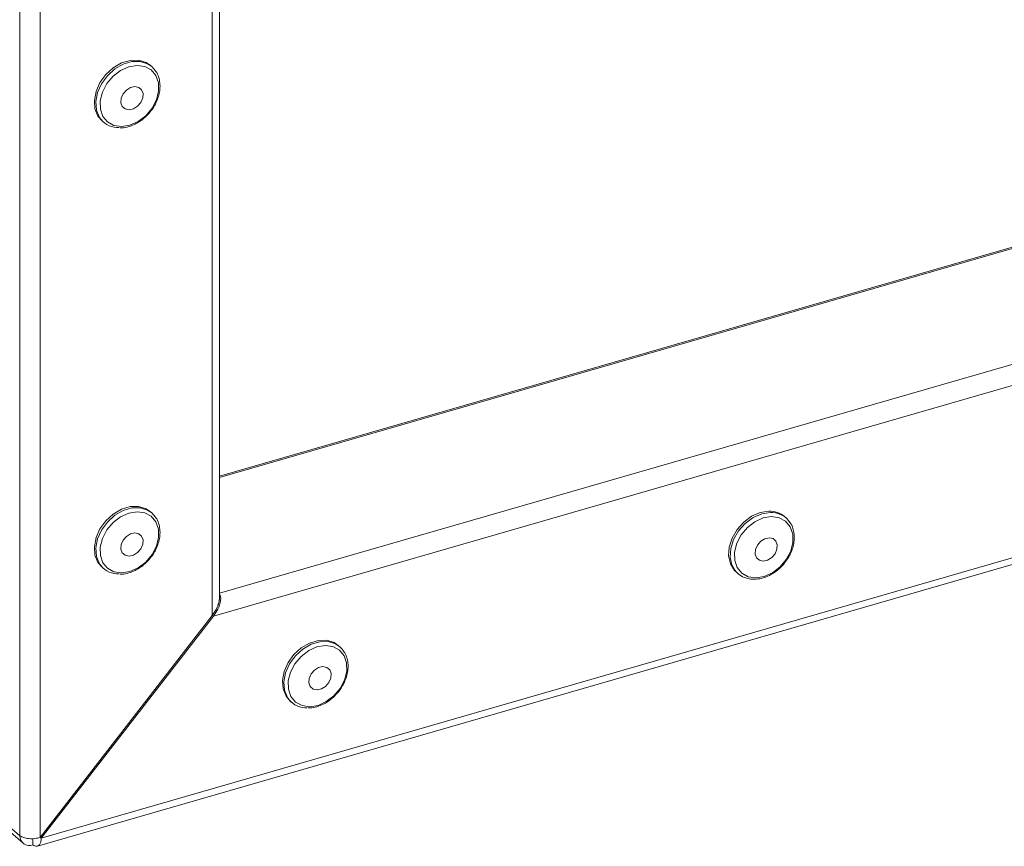
# Model space of a CAD drawing. Extents: x 19 to 37.8, y -23.9 to -11.2.
# Drawn here: x 24.9 to 25.4, y -21 to -20.6 of the extents above; entities that cross this region are included whole.
import ezdxf

# ---------------------------------------------------------------- set-up
doc = ezdxf.new("R2010")
doc.units = 0
doc.header["$LTSCALE"] = 0.2
doc.header["$MEASUREMENT"] = 0
doc.layers.add('AMR 500', color=7, linetype='Continuous')

msp = doc.modelspace()

# ---------------------------------------------------------------- linework, layer by layer
at = {"layer": 'AMR 500', "color": 7, "linetype": 'Continuous', "lineweight": 15}
for p, q in [((25.03431760804919, -20.85899965376602), (25.03431760804919, -20.13383628428548)), ((25.0375984479442, -20.85127679364297), (25.0375984479442, -20.1314112992293)), ((24.94863933800404, -20.15307630841259), (24.94863933800404, -20.95716157504974)), ((24.95760275928873, -20.9578601718178), (24.95760275928873, -20.15598195357682)), ((25.80960100264114, -20.57400694800199), (25.0375984479442, -20.79686488938666)), ((25.00736361436093, -20.61439870717084), (25.0066992530704, -20.61382335341595)), ((24.98522111426764, -20.63862417185488), (24.98588547555818, -20.63919952560977)), ((24.95641907553123, -20.9617453711311), (25.92802416220699, -20.68126714196198)), ((24.69950315940337, -20.74352192204338), (24.95002629163315, -20.96048131879001)), ((25.00736361436094, -20.81328905580902), (25.0066992530704, -20.81271370205413)), ((25.29007203849661, -20.81549623891809), (25.28940767720608, -20.8149208851632)), ((24.98522111426765, -20.83751452049305), (24.98588547555818, -20.83808987424795)), ((25.26792953840333, -20.83972170360213), (25.26859389969386, -20.84029705735702)), ((24.95760275928873, -20.9578601718178), (25.03431760804919, -20.85899965376602)), ((25.03481988202845, -20.85935693373672), (24.95810503326802, -20.95821745178849)), ((25.03481988202845, -20.85935693373672), (25.0343486079697, -20.85894879842967)), ((25.09118168985848, -20.8729109370808), (25.09051732856794, -20.87233558332591)), ((25.06903918976518, -20.89713640176483), (25.06970355105572, -20.89771175551973)), ((24.95432191939369, -20.96120373649189), (24.95432191939369, -20.95836244579706)), ((24.95763882093797, -20.95781370006711), (24.95810503326802, -20.95821745178849))]:
    msp.add_line(p, q, dxfattribs=at)
at = {"layer": 'AMR 500', "color": 8, "linetype": 'Continuous', "lineweight": 15}
for p, q in [((25.0375984479442, -20.79746708090813), (25.81198060467311, -20.57392220758661)), ((25.9000355343734, -20.60011971985973), (25.0375984479442, -20.84908386186423)), ((25.89461365027794, -20.61115585196353), (25.03481988202845, -20.85935693373672)), ((25.92387255204153, -20.67942438331925), (24.95810503326802, -20.95821745178849)), ((24.94863933800404, -20.95716157504974), (24.69950315940337, -20.74140331537978))]:
    msp.add_line(p, q, dxfattribs=at)
at = {"layer": 'AMR 500', "color": 7, "linetype": 'Continuous', "lineweight": 15, "flags": 128}
for points in [[(24.98522111426764, -20.63862417185488), (24.98338908230777, -20.63647018353925), (24.98206988444318, -20.63321396736436), (24.98178086652828, -20.62943931968278), (24.98254346369965, -20.6254261888452), (24.98430111761374, -20.62147221040697), (24.98692347112048, -20.61787063286062), (24.99021603625672, -20.61488856873665), (24.99393461852882, -20.61274718408908), (24.99780342770101, -20.61160529562105), (25.00153553189564, -20.61154759197645), (25.00485413801781, -20.6125783527706), (25.0066992530704, -20.61382335341595)], [(24.99396607882116, -20.64113886047883), (24.99767026594742, -20.64053088467251), (25.0013543794051, -20.63886642638169), (25.00471995423212, -20.63628033011818), (25.00749433157186, -20.63298210602114), (25.00945274787209, -20.62923895659161), (25.01043654389133, -20.62535412953502), (25.01036601832696, -20.62164235043552), (25.00924688474077, -20.61840432556096), (25.00716980868016, -20.61590238042941), (25.00430306249473, -20.61433920775577), (25.00087889291122, -20.61384144649353), (24.99717470578496, -20.61444942229984), (24.99349059232728, -20.61611388059066), (24.99012501750025, -20.61869997685417), (24.98735064016052, -20.62199820095121), (24.98539222386028, -20.62574135038074), (24.98440842784104, -20.62962617743734), (24.98447895340542, -20.63333795653683), (24.98559808699161, -20.63657598141139), (24.98767516305222, -20.63907792654295), (24.99054190923765, -20.64064109921658), (24.99396607882116, -20.64113886047883)], [(25.00736361436093, -20.61439870717084), (25.00817748152361, -20.61519648494572), (25.00854626012891, -20.61563129320674)], [(24.99985129706561, -20.62328391502898), (25.00158707104343, -20.62364944029051), (25.00285908361366, -20.62474712788165), (25.00347368239332, -20.6264098648172), (25.00333730028955, -20.62838451447147), (25.00247070024134, -20.63037045433485), (25.00100581425028, -20.63206534306572), (24.99916565792929, -20.63321114921902), (24.99723037839718, -20.63363343419465), (24.99549460441936, -20.63326790893311), (24.99422259184913, -20.63217022134198), (24.99360799306947, -20.63050748440643), (24.99374437517324, -20.62853283475216), (24.99461097522145, -20.62654689488878), (24.99607586121251, -20.62485200615791), (24.99791601753349, -20.62370620000462), (24.99985129706561, -20.62328391502898)], [(24.98522111426765, -20.83751452049305), (24.98338908230777, -20.83536053217743), (24.98206988444319, -20.83210431600254), (24.98178086652829, -20.82832966832095), (24.98254346369966, -20.82431653748337), (24.98430111761375, -20.82036255904514), (24.98692347112048, -20.8167609814988), (24.99021603625673, -20.81377891737482), (24.99393461852882, -20.81163753272725), (24.99780342770102, -20.81049564425923), (25.00153553189564, -20.81043794061462), (25.00485413801782, -20.81146870140877), (25.0066992530704, -20.81271370205413)], [(24.99396607882117, -20.840029209117), (24.99767026594742, -20.83942123331068), (25.0013543794051, -20.83775677501987), (25.00471995423213, -20.83517067875636), (25.00749433157187, -20.83187245465931), (25.0094527478721, -20.82812930522979), (25.01043654389134, -20.82424447817319), (25.01036601832697, -20.82053269907369), (25.00924688474077, -20.81729467419914), (25.00716980868016, -20.81479272906758), (25.00430306249473, -20.81322955639395), (25.00087889291122, -20.8127317951317), (24.99717470578497, -20.81333977093801), (24.99349059232729, -20.81500422922883), (24.99012501750026, -20.81759032549234), (24.98735064016052, -20.82088854958938), (24.98539222386029, -20.82463169901891), (24.98440842784105, -20.82851652607551), (24.98447895340543, -20.83222830517501), (24.98559808699162, -20.83546633004956), (24.98767516305222, -20.83796827518112), (24.99054190923765, -20.83953144785475), (24.99396607882117, -20.840029209117)], [(25.00736361436094, -20.81328905580902), (25.00817748152361, -20.8140868335839), (25.00854626012892, -20.81452164184491)], [(25.26792953840333, -20.83972170360213), (25.26711567124065, -20.83892392582725), (25.26531351747918, -20.83602063331128), (25.26450184967168, -20.83247215062381), (25.26474086550629, -20.82854165249252), (25.26601283827201, -20.824520645983), (25.26822343156767, -20.82070735075316), (25.27120869580132, -20.81738458146555), (25.27474722758144, -20.81479877271756), (25.27857659019361, -20.81314170211475), (25.28241277733103, -20.81253626700313)], [(25.2835873170469, -20.81493897824078), (25.27988312992065, -20.81554695404709), (25.27619901646297, -20.8172114123379), (25.27283344163594, -20.81979750860141), (25.27005906429621, -20.82309573269846), (25.26810064799597, -20.82683888212798), (25.26711685197673, -20.83072370918458), (25.26718737754111, -20.83443548828408), (25.2683065111273, -20.83767351315863), (25.2703835871879, -20.84017545829019), (25.27325033337334, -20.84173863096382), (25.27667450295685, -20.84223639222607), (25.2803786900831, -20.84162841641975), (25.28406280354078, -20.83996395812894), (25.28742837836781, -20.83737786186543), (25.29020275570754, -20.83407963776838), (25.29216117200778, -20.83033648833886), (25.29314496802702, -20.82645166128226), (25.29307444246264, -20.82273988218277), (25.29195530887645, -20.81950185730821), (25.28987823281585, -20.81699991217666), (25.28701148663042, -20.81543673950302), (25.2835873170469, -20.81493897824078)], [(24.99985129706561, -20.82217426366715), (25.00158707104343, -20.82253978892869), (25.00285908361367, -20.82363747651983), (25.00347368239332, -20.82530021345538), (25.00333730028955, -20.82727486310965), (25.00247070024134, -20.82926080297302), (25.00100581425029, -20.83095569170389), (24.9991656579293, -20.83210149785719), (24.99723037839719, -20.83252378283283), (24.99549460441937, -20.83215825757129), (24.99422259184913, -20.83106056998015), (24.99360799306947, -20.8293978330446), (24.99374437517325, -20.82742318339033), (24.99461097522146, -20.82543724352696), (24.99607586121251, -20.82374235479608), (24.9979160175335, -20.82259654864279), (24.99985129706561, -20.82217426366715)], [(25.27993880253287, -20.83473096594189), (25.27820302855505, -20.83436544068036), (25.27693101598482, -20.83326775308922), (25.27631641720516, -20.83160501615367), (25.27645279930893, -20.8296303664994), (25.27731939935714, -20.82764442663602), (25.2787842853482, -20.82594953790515), (25.28062444166919, -20.82480373175186), (25.2825597212013, -20.82438144677622), (25.28429549517912, -20.82474697203776), (25.28556750774935, -20.8258446596289), (25.28618210652901, -20.82750739656445), (25.28604572442524, -20.82948204621871), (25.28517912437703, -20.8314679860821), (25.28371423838597, -20.83316287481296), (25.28187408206498, -20.83430868096626), (25.27993880253287, -20.83473096594189)], [(25.26859389969386, -20.84029705735702), (25.26778003253119, -20.83949927958214), (25.26741125392594, -20.83906447132119)], [(25.06903918976518, -20.89713640176483), (25.06720715780531, -20.89498241344921), (25.06588795994072, -20.89172619727432), (25.06559894202583, -20.88795154959274), (25.0663615391972, -20.88393841875515), (25.06811919311129, -20.87998444031693), (25.07074154661802, -20.87638286277058), (25.07403411175427, -20.87340079864661), (25.07775269402635, -20.87125941399904), (25.08162150319855, -20.87011752553101), (25.08535360739318, -20.8700598218864), (25.08867221351536, -20.87109058268056), (25.09051732856794, -20.87233558332591)], [(25.0777841543187, -20.89965109038878), (25.08148834144496, -20.89904311458247), (25.08517245490264, -20.89737865629165), (25.08853802972967, -20.89479256002814), (25.0913124070694, -20.8914943359311), (25.09327082336964, -20.88775118650157), (25.09425461938887, -20.88386635944497), (25.0941840938245, -20.88015458034548), (25.09306496023831, -20.87691655547092), (25.0909878841777, -20.87441461033936), (25.08812113799227, -20.87285143766573), (25.08469696840876, -20.87235367640348), (25.08099278128251, -20.8729616522098), (25.07730866782483, -20.87462611050062), (25.0739430929978, -20.87721220676413), (25.07116871565806, -20.88051043086117), (25.06921029935783, -20.8842535802907), (25.06822650333859, -20.88813840734729), (25.06829702890296, -20.89185018644679), (25.06941616248915, -20.89508821132135), (25.07149323854976, -20.8975901564529), (25.07435998473519, -20.89915332912654), (25.0777841543187, -20.89965109038878)], [(25.09118168985848, -20.8729109370808), (25.09199555702115, -20.87370871485568), (25.09236433562645, -20.8741435231167)], [(25.08366937256315, -20.88179614493894), (25.08540514654097, -20.88216167020047), (25.0866771591112, -20.88325935779161), (25.08729175789086, -20.88492209472716), (25.08715537578709, -20.88689674438143), (25.08628877573888, -20.88888268424481), (25.08482388974782, -20.89057757297568), (25.08298373342683, -20.89172337912898), (25.08104845389472, -20.89214566410461), (25.07931267991691, -20.89178013884307), (25.07804066734667, -20.89068245125194), (25.07742606856701, -20.88901971431639), (25.07756245067079, -20.88704506466211), (25.078429050719, -20.88505912479874), (25.07989393671005, -20.88336423606787), (25.08173409303104, -20.88221842991457), (25.08366937256315, -20.88179614493894)]]:
    msp.add_lwpolyline(points, dxfattribs=at)
at = {"layer": 'AMR 500', "color": 8, "linetype": 'Continuous', "lineweight": 15, "flags": 128}
for points in [[(24.98476488752452, -20.63804394783776), (24.9840534435983, -20.63704553729415), (24.98273424573372, -20.63378932111926), (24.98244522781882, -20.63001467343768), (24.98320782499019, -20.62600154260009), (24.98496547890428, -20.62204756416187), (24.98758783241101, -20.61844598661552), (24.99088039754726, -20.61546392249154), (24.99459897981935, -20.61332253784398), (24.99846778899154, -20.61218064937595), (25.00219989318617, -20.61212294573134), (25.00551849930835, -20.61315370652549), (25.00736361436093, -20.61439870717084)], [(24.98476488752453, -20.83693429647593), (24.98405344359831, -20.83593588593232), (24.98273424573372, -20.83267966975743), (24.98244522781883, -20.82890502207585), (24.9832078249902, -20.82489189123826), (24.98496547890429, -20.82093791280004), (24.98758783241102, -20.81733633525369), (24.99088039754727, -20.81435427112972), (24.99459897981935, -20.81221288648215), (24.99846778899155, -20.81107099801412), (25.00219989318618, -20.81101329436952), (25.00551849930836, -20.81204405516367), (25.00736361436094, -20.81328905580902)], [(25.26741125392594, -20.83906447132119), (25.26597787876971, -20.83659598706618), (25.26516621096221, -20.8330475043787), (25.26540522679683, -20.82911700624742), (25.26667719956254, -20.82509599973789), (25.2688877928582, -20.82128270450806), (25.27187305709186, -20.81795993522044), (25.27541158887198, -20.81537412647246), (25.27924095148414, -20.81371705586964), (25.28307713862156, -20.81311162075802)], [(25.06858296302207, -20.89655617774772), (25.06787151909584, -20.89555776720411), (25.06655232123126, -20.89230155102922), (25.06626330331636, -20.88852690334764), (25.06702590048773, -20.88451377251005), (25.06878355440182, -20.88055979407182), (25.07140590790855, -20.87695821652548), (25.0746984730448, -20.8739761524015), (25.07841705531689, -20.87183476775394), (25.08228586448909, -20.87069287928591), (25.08601796868371, -20.8706351756413), (25.08933657480589, -20.87166593643545), (25.09118168985848, -20.8729109370808)]]:
    msp.add_lwpolyline(points, dxfattribs=at)
at = {"layer": 'AMR 500', "color": 7, "linetype": 'Continuous', "lineweight": 15}
for centre, radius, start, end in [((24.9923838160966, -20.63165044377155), 0.009946103097748982, 220.0020471925827, 272.8616822301249), ((25.28287836229262, -20.82262207202999), 0.01009654556749133, 49.70764539784727, 92.64303432652615), ((25.2835736979582, -20.8230453207563), 0.00994610309772467, 40.002047191873, 92.86168223017289), ((24.99238381609661, -20.83054079240972), 0.009946103097748982, 220.0020471925958, 272.8616822301249), ((25.07620189159414, -20.89016267368151), 0.009946103097744423, 220.0020471925801, 272.8616822301269), ((24.95280268983872, -20.95732406597007), 0.004166521546633405, 177.7649448217996, 291.3846782331611)]:
    msp.add_arc(centre, radius, start, end, dxfattribs=at)
for points, knots in [([(25.00623486210468, -20.63512189517633), (25.00708717873674, -20.63402412709739), (25.00828786697303, -20.63247766282696), (25.00957045791603, -20.62995107798445), (25.01041961510553, -20.62773671170088), (25.01099740976588, -20.62507446228572), (25.01112507923953, -20.62232669617165), (25.01067972171471, -20.6196010125407), (25.00984852899822, -20.61732716711825), (25.00891482701056, -20.61621375846688), (25.00856213563516, -20.61579318569975)], [0, 0, 0, 0, 0.1794373270364078, 0.2527796356672407, 0.3732962920756183, 0.4971913942303399, 0.6293520682368093, 0.7674339591563609, 0.9121518022889936, 1, 1, 1, 1]), ([(24.99328493027832, -20.6416718882477), (24.99355174843869, -20.64169028977371), (24.99480175846734, -20.64177649864349), (24.99708640917925, -20.64122930781492), (24.99972057701955, -20.64022938810104), (25.00197698548193, -20.63892191109646), (25.00414340556668, -20.63733267341609), (25.00547594510006, -20.63592410988609), (25.00623486210468, -20.63512189517633)], [0, 0, 0, 0, 0.05957398057864626, 0.2790967191523338, 0.4833698344875205, 0.6320207427932428, 0.7904259433617534, 1, 1, 1, 1]), ([(25.00623486210469, -20.83401224381451), (25.00708717873674, -20.83291447573556), (25.00828786697304, -20.83136801146514), (25.00957045791604, -20.82884142662262), (25.01041961510554, -20.82662706033905), (25.01099740976588, -20.82396481092389), (25.01112507923954, -20.82121704480983), (25.01067972171471, -20.81849136117888), (25.00984852899823, -20.81621751575643), (25.00891482701057, -20.81510410710506), (25.00856213563517, -20.81468353433792)], [0, 0, 0, 0, 0.1794373270364128, 0.2527796356672422, 0.3732962920756198, 0.4971913942303394, 0.6293520682368088, 0.7674339591563591, 0.9121518022889917, 1, 1, 1, 1]), ([(25.28894328624018, -20.83621942692379), (25.28979560232747, -20.83512165925899), (25.2909962897963, -20.83357519557202), (25.29227888439594, -20.83104860794968), (25.29312802314361, -20.82883425568596), (25.29370589671434, -20.82617194628175), (25.29383324719304, -20.82342442267343), (25.29338916782097, -20.82069776736776), (25.29254124505175, -20.81839363720614), (25.29158362226211, -20.81725541035267), (25.29120816404347, -20.81680914212321)], [0, 0, 0, 0, 0.1784584144085197, 0.2514006072204126, 0.3712597901831651, 0.4944789879263136, 0.6259186650490757, 0.7632472561402698, 0.9071755972920145, 1, 1, 1, 1]), ([(24.99328493027832, -20.84056223688588), (24.99355174843869, -20.84058063841188), (24.99480175846735, -20.84066684728166), (24.99708640917925, -20.84011965645309), (24.99972057701955, -20.83911973673921), (25.00197698548194, -20.83781225973463), (25.00414340556668, -20.83622302205427), (25.00547594510007, -20.83481445852426), (25.00623486210469, -20.83401224381451)], [0, 0, 0, 0, 0.05957398057862335, 0.2790967191523144, 0.4833698344875146, 0.6320207427932264, 0.7904259433617342, 1, 1, 1, 1]), ([(25.26739537841969, -20.83890257882819), (25.26763532586285, -20.83924096505262), (25.26848884517482, -20.84044464188138), (25.27062672390963, -20.84180500348317), (25.27358370370619, -20.84279796550964), (25.27672243903244, -20.84293077121191), (25.27978737681324, -20.84236078120151), (25.28243035439219, -20.8413207599783), (25.28468507763483, -20.84002095401361), (25.28685194753659, -20.83842966878739), (25.28818441199361, -20.83702144700122), (25.28894328624018, -20.83621942692379)], [0, 0, 0, 0, 0.05525157856942781, 0.1965359109602304, 0.332068116189697, 0.4645636748501437, 0.5895500597476175, 0.7058539942893188, 0.7904891430742356, 0.8806779476484811, 1, 1, 1, 1]), ([(25.03431760804919, -20.85899965376602), (25.03512997599517, -20.85780195844363), (25.03649351602269, -20.85579165569727), (25.03749344191003, -20.85303049892972), (25.03753012982797, -20.8517380108831), (25.03754327702908, -20.85127484477169)], [0, 0, 0, 0, 0.486051212397659, 0.815825251118046, 1, 1, 1, 1]), ([(25.0375984479442, -20.84971540505384), (25.03773599995, -20.84994905714274), (25.03810807286602, -20.85058107710891), (25.03815405061038, -20.85223953406204), (25.03757200972291, -20.85475565987869), (25.03632940634853, -20.85728570675392), (25.03521079752631, -20.85882055633862), (25.03481988202845, -20.85935693373672)], [0, 0, 0, 0, 0.1010403044272954, 0.273310159937784, 0.5062403258463966, 0.8274478933000249, 1, 1, 1, 1]), ([(25.03687894221733, -20.85409406786448), (25.03711063525187, -20.85368563065769), (25.03743272822302, -20.8531178330382), (25.03747395192345, -20.85242779353825), (25.03735513906329, -20.85216410978932), (25.03724312710663, -20.85205304289223), (25.03722879348603, -20.85204030443161), (25.03722162352311, -20.85203393239954)], [0, 0, 0, 0, 0.5440248440799628, 0.7562876405032476, 0.9706443365574402, 0.9853157116329256, 1, 1, 1, 1]), ([(25.09005293760222, -20.89363412508629), (25.09090525423428, -20.89253635700735), (25.09210594247057, -20.89098989273693), (25.09338853341357, -20.88846330789441), (25.09423769060307, -20.88624894161083), (25.09481548526342, -20.88358669219567), (25.09494315473708, -20.88083892608162), (25.09449779721225, -20.87811324245066), (25.09366660449577, -20.87583939702821), (25.0927329025081, -20.87472598837684), (25.09238021113271, -20.8743054156097)], [0, 0, 0, 0, 0.1794373270364081, 0.2527796356672394, 0.3732962920756173, 0.4971913942303371, 0.6293520682368068, 0.7674339591563625, 0.9121518022889918, 1, 1, 1, 1]), ([(25.07710300577586, -20.90018411815766), (25.07736982393623, -20.90020251968366), (25.07861983396488, -20.90028872855345), (25.08090448467679, -20.89974153772488), (25.08353865251709, -20.89874161801099), (25.08579506097947, -20.89743414100641), (25.08796148106422, -20.89584490332605), (25.0892940205976, -20.89443633979604), (25.09005293760222, -20.89363412508629)], [0, 0, 0, 0, 0.05957398057864455, 0.2790967191523323, 0.4833698344875191, 0.6320207427932397, 0.7904259433617501, 1, 1, 1, 1]), ([(24.95810503326801, -20.95821745178848), (24.95806344175056, -20.95882482248793), (24.95798026123526, -20.96003952709283), (24.95733190618508, -20.96127609529425), (24.95637699597295, -20.96188079487936), (24.95531255145909, -20.96181034287523), (24.95460553581024, -20.96137740695413), (24.95432191939368, -20.9612037364919)], [0, 0, 0, 0, 0.2136533690661109, 0.4272937951915067, 0.6413078648887843, 0.856112126830772, 0.9999999999999999, 0.9999999999999999, 0.9999999999999999, 0.9999999999999999])]:
    msp.add_open_spline(points, degree=3, knots=knots, dxfattribs=at)
msp.add_open_spline([(24.94863933800404, -20.95716157504974), (24.94915466770086, -20.9574673751262), (24.95018532709451, -20.95807897527913), (24.95258388458612, -20.95851323521626), (24.95522092473822, -20.95850248045051), (24.95680881443858, -20.95807427469536), (24.95760275928876, -20.95786017181779)], degree=3, dxfattribs=at)

doc.saveas('drawing.dxf')
